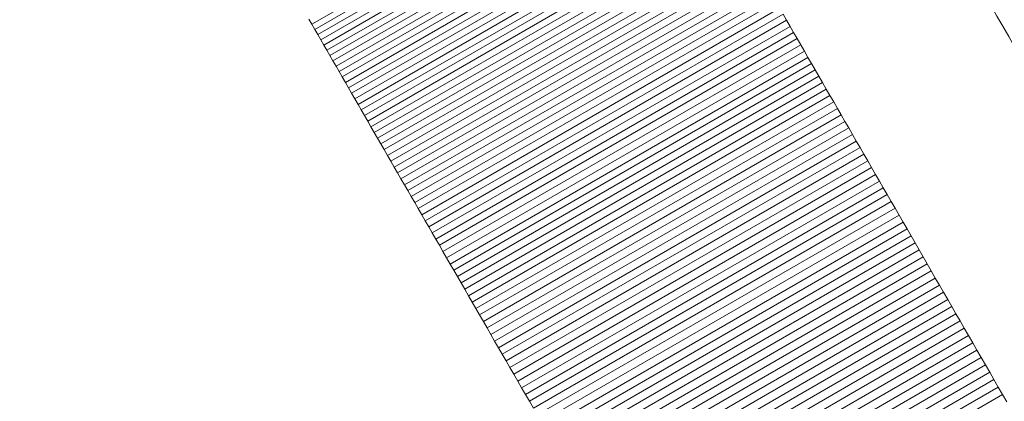
# Model space of a CAD drawing. Units: millimetres. Extents: x 6293 to 8131, y 199 to 1939.
# Drawn here: x 7426 to 7426, y 1053 to 1053 of the extents above; entities that cross this region are included whole.
import ezdxf

# ---------------------------------------------------------------- set-up
doc = ezdxf.new("R2010")
doc.units = ezdxf.units.MM
doc.linetypes.add('ACAD_ISO03W100', pattern=[30, 12, -18])

# ---------------------------------------------------------------- blocks, each defined once
blk = doc.blocks.new('A$C00E247E0')
at = {"color": 0, "linetype": 'Continuous', "lineweight": 0}
for p, q in [((2978.50385, 884.08503), (2978.76366, 884.23503)), ((2978.50385, 884.08503), (2978.76366, 884.23503)), ((2978.50385, 884.08503), (2978.76366, 884.23503)), ((2978.50601, 884.0813), (2978.76582, 884.2313)), ((2978.50601, 884.0813), (2978.76582, 884.2313)), ((2978.50601, 884.0813), (2978.76582, 884.2313)), ((2978.50817, 884.07755), (2978.76798, 884.22755)), ((2978.50817, 884.07755), (2978.76798, 884.22755)), ((2978.50817, 884.07755), (2978.76798, 884.22755)), ((2978.51035, 884.07378), (2978.77016, 884.22378)), ((2978.51035, 884.07378), (2978.77016, 884.22378)), ((2978.51035, 884.07378), (2978.77016, 884.22378)), ((2978.51254, 884.06998), (2978.77235, 884.21998)), ((2978.51254, 884.06998), (2978.77235, 884.21998)), ((2978.51254, 884.06998), (2978.77235, 884.21998)), ((2978.51474, 884.06617), (2978.77455, 884.21617)), ((2978.51474, 884.06617), (2978.77455, 884.21617)), ((2978.51474, 884.06617), (2978.77455, 884.21617)), ((2978.51696, 884.06234), (2978.77676, 884.21234)), ((2978.51696, 884.06234), (2978.77676, 884.21234)), ((2978.51696, 884.06234), (2978.77676, 884.21234)), ((2978.51918, 884.05848), (2978.77899, 884.20848)), ((2978.51918, 884.05848), (2978.77899, 884.20848)), ((2978.51918, 884.05848), (2978.77899, 884.20848)), ((2978.52142, 884.05461), (2978.78122, 884.20461)), ((2978.52142, 884.05461), (2978.78122, 884.20461)), ((2978.52142, 884.05461), (2978.78122, 884.20461)), ((2978.52367, 884.05071), (2978.78347, 884.20071)), ((2978.52367, 884.05071), (2978.78347, 884.20071)), ((2978.52367, 884.05071), (2978.78347, 884.20071)), ((2978.52593, 884.0468), (2978.78573, 884.1968)), ((2978.52593, 884.0468), (2978.78573, 884.1968)), ((2978.52593, 884.0468), (2978.78573, 884.1968)), ((2978.5282, 884.04286), (2978.78801, 884.19286)), ((2978.5282, 884.04286), (2978.78801, 884.19286)), ((2978.5282, 884.04286), (2978.78801, 884.19286)), ((2978.53048, 884.03891), (2978.79029, 884.18891)), ((2978.53048, 884.03891), (2978.79029, 884.18891)), ((2978.53048, 884.03891), (2978.79029, 884.18891)), ((2978.53278, 884.03493), (2978.79258, 884.18493)), ((2978.53278, 884.03493), (2978.79258, 884.18493)), ((2978.53278, 884.03493), (2978.79258, 884.18493)), ((2978.53508, 884.03094), (2978.79489, 884.18094)), ((2978.53508, 884.03094), (2978.79489, 884.18094)), ((2978.53508, 884.03094), (2978.79489, 884.18094)), ((2978.5374, 884.02692), (2978.79721, 884.17692)), ((2978.5374, 884.02692), (2978.79721, 884.17692)), ((2978.5374, 884.02692), (2978.79721, 884.17692)), ((2978.53973, 884.02288), (2978.79954, 884.17288)), ((2978.53973, 884.02288), (2978.79954, 884.17288)), ((2978.53973, 884.02288), (2978.79954, 884.17288)), ((2978.54208, 884.01883), (2978.80188, 884.16883)), ((2978.54208, 884.01883), (2978.80188, 884.16883)), ((2978.54208, 884.01883), (2978.80188, 884.16883)), ((2978.54443, 884.01475), (2978.80424, 884.16475)), ((2978.54443, 884.01475), (2978.80424, 884.16475)), ((2978.54443, 884.01475), (2978.80424, 884.16475)), ((2978.54679, 884.01065), (2978.8066, 884.16065)), ((2978.54679, 884.01065), (2978.8066, 884.16065)), ((2978.54679, 884.01065), (2978.8066, 884.16065)), ((2978.54917, 884.00654), (2978.80898, 884.15654)), ((2978.54917, 884.00654), (2978.80898, 884.15654)), ((2978.54917, 884.00654), (2978.80898, 884.15654)), ((2978.55156, 884.0024), (2978.81137, 884.1524)), ((2978.55156, 884.0024), (2978.81137, 884.1524)), ((2978.55156, 884.0024), (2978.81137, 884.1524)), ((2978.55396, 883.99825), (2978.81377, 884.14825)), ((2978.55396, 883.99825), (2978.81377, 884.14825)), ((2978.55396, 883.99825), (2978.81377, 884.14825)), ((2978.55637, 883.99407), (2978.81618, 884.14407)), ((2978.55637, 883.99407), (2978.81618, 884.14407)), ((2978.55637, 883.99407), (2978.81618, 884.14407)), ((2978.55879, 883.98988), (2978.8186, 884.13988)), ((2978.55879, 883.98988), (2978.8186, 884.13988)), ((2978.55879, 883.98988), (2978.8186, 884.13988)), ((2978.56122, 883.98566), (2978.82103, 884.13566)), ((2978.56122, 883.98566), (2978.82103, 884.13566)), ((2978.56122, 883.98566), (2978.82103, 884.13566)), ((2978.56367, 883.98143), (2978.82348, 884.13143)), ((2978.56367, 883.98143), (2978.82348, 884.13143)), ((2978.56367, 883.98143), (2978.82348, 884.13143)), ((2978.56613, 883.97717), (2978.82593, 884.12717)), ((2978.56613, 883.97717), (2978.82593, 884.12717)), ((2978.56613, 883.97717), (2978.82593, 884.12717)), ((2978.56859, 883.9729), (2978.8284, 884.1229)), ((2978.56859, 883.9729), (2978.8284, 884.1229)), ((2978.56859, 883.9729), (2978.8284, 884.1229)), ((2978.57107, 883.9686), (2978.83088, 884.1186)), ((2978.57107, 883.9686), (2978.83088, 884.1186)), ((2978.57107, 883.9686), (2978.83088, 884.1186)), ((2978.57356, 883.96429), (2978.83337, 884.11429)), ((2978.57356, 883.96429), (2978.83337, 884.11429)), ((2978.57356, 883.96429), (2978.83337, 884.11429)), ((2978.57606, 883.95996), (2978.83587, 884.10996)), ((2978.57606, 883.95996), (2978.83587, 884.10996)), ((2978.57606, 883.95996), (2978.83587, 884.10996)), ((2978.57858, 883.95561), (2978.83838, 884.10561)), ((2978.57858, 883.95561), (2978.83838, 884.10561)), ((2978.57858, 883.95561), (2978.83838, 884.10561)), ((2978.5811, 883.95124), (2978.84091, 884.10124)), ((2978.5811, 883.95124), (2978.84091, 884.10124)), ((2978.5811, 883.95124), (2978.84091, 884.10124)), ((2978.58363, 883.94685), (2978.84344, 884.09685)), ((2978.58363, 883.94685), (2978.84344, 884.09685)), ((2978.58363, 883.94685), (2978.84344, 884.09685)), ((2978.50171, 884.08874), (2978.50385, 884.08503)), ((2978.50171, 884.08874), (2978.50385, 884.08503)), ((2978.50171, 884.08874), (2978.50385, 884.08503)), ((2978.58618, 883.94244), (2978.84599, 884.09244)), ((2978.58618, 883.94244), (2978.84599, 884.09244)), ((2978.58618, 883.94244), (2978.84599, 884.09244)), ((2978.58874, 883.93801), (2978.84854, 884.08801)), ((2978.58874, 883.93801), (2978.84854, 884.08801)), ((2978.58874, 883.93801), (2978.84854, 884.08801)), ((2978.84599, 884.09244), (2978.84854, 884.08801)), ((2978.84599, 884.09244), (2978.84854, 884.08801)), ((2978.84599, 884.09244), (2978.84854, 884.08801)), ((2978.84854, 884.08801), (2978.85111, 884.08356)), ((2978.84854, 884.08801), (2978.85111, 884.08356)), ((2978.84854, 884.08801), (2978.85111, 884.08356)), ((2978.50385, 884.08503), (2978.50601, 884.0813)), ((2978.50385, 884.08503), (2978.50601, 884.0813)), ((2978.50385, 884.08503), (2978.50601, 884.0813)), ((2978.50601, 884.0813), (2978.50817, 884.07755)), ((2978.50601, 884.0813), (2978.50817, 884.07755)), ((2978.50601, 884.0813), (2978.50817, 884.07755)), ((2978.5913, 883.93356), (2978.85111, 884.08356)), ((2978.5913, 883.93356), (2978.85111, 884.08356)), ((2978.5913, 883.93356), (2978.85111, 884.08356)), ((2978.85111, 884.08356), (2978.85369, 884.07909)), ((2978.85111, 884.08356), (2978.85369, 884.07909)), ((2978.85111, 884.08356), (2978.85369, 884.07909)), ((2978.50817, 884.07755), (2978.51035, 884.07378)), ((2978.50817, 884.07755), (2978.51035, 884.07378)), ((2978.50817, 884.07755), (2978.51035, 884.07378)), ((2978.51035, 884.07378), (2978.51254, 884.06998)), ((2978.51035, 884.07378), (2978.51254, 884.06998)), ((2978.51035, 884.07378), (2978.51254, 884.06998)), ((2978.59388, 883.92909), (2978.85369, 884.07909)), ((2978.59388, 883.92909), (2978.85369, 884.07909)), ((2978.59388, 883.92909), (2978.85369, 884.07909)), ((2978.59647, 883.92461), (2978.85628, 884.07461)), ((2978.59647, 883.92461), (2978.85628, 884.07461)), ((2978.59647, 883.92461), (2978.85628, 884.07461)), ((2978.85369, 884.07909), (2978.85628, 884.07461)), ((2978.85369, 884.07909), (2978.85628, 884.07461)), ((2978.85369, 884.07909), (2978.85628, 884.07461)), ((2978.85628, 884.07461), (2978.85888, 884.0701)), ((2978.85628, 884.07461), (2978.85888, 884.0701)), ((2978.85628, 884.07461), (2978.85888, 884.0701)), ((2978.51254, 884.06998), (2978.51474, 884.06617)), ((2978.51254, 884.06998), (2978.51474, 884.06617)), ((2978.51254, 884.06998), (2978.51474, 884.06617)), ((2978.59907, 883.9201), (2978.85888, 884.0701)), ((2978.59907, 883.9201), (2978.85888, 884.0701)), ((2978.59907, 883.9201), (2978.85888, 884.0701)), ((2978.85888, 884.0701), (2978.86149, 884.06558)), ((2978.85888, 884.0701), (2978.86149, 884.06558)), ((2978.85888, 884.0701), (2978.86149, 884.06558)), ((2978.51474, 884.06617), (2978.51696, 884.06234)), ((2978.51474, 884.06617), (2978.51696, 884.06234)), ((2978.51474, 884.06617), (2978.51696, 884.06234)), ((2978.51696, 884.06234), (2978.51918, 884.05848)), ((2978.51696, 884.06234), (2978.51918, 884.05848)), ((2978.51696, 884.06234), (2978.51918, 884.05848)), ((2978.60168, 883.91558), (2978.86149, 884.06558)), ((2978.60168, 883.91558), (2978.86149, 884.06558)), ((2978.60168, 883.91558), (2978.86149, 884.06558)), ((2978.60431, 883.91104), (2978.86411, 884.06104)), ((2978.60431, 883.91104), (2978.86411, 884.06104)), ((2978.60431, 883.91104), (2978.86411, 884.06104)), ((2978.86149, 884.06558), (2978.86411, 884.06104)), ((2978.86149, 884.06558), (2978.86411, 884.06104)), ((2978.86149, 884.06558), (2978.86411, 884.06104)), ((2978.86411, 884.06104), (2978.86675, 884.05648)), ((2978.86411, 884.06104), (2978.86675, 884.05648)), ((2978.86411, 884.06104), (2978.86675, 884.05648)), ((2978.51918, 884.05848), (2978.52142, 884.05461)), ((2978.51918, 884.05848), (2978.52142, 884.05461)), ((2978.51918, 884.05848), (2978.52142, 884.05461)), ((2978.52142, 884.05461), (2978.52367, 884.05071)), ((2978.52142, 884.05461), (2978.52367, 884.05071)), ((2978.52142, 884.05461), (2978.52367, 884.05071)), ((2978.60694, 883.90648), (2978.86675, 884.05648)), ((2978.60694, 883.90648), (2978.86675, 884.05648)), ((2978.60694, 883.90648), (2978.86675, 884.05648)), ((2978.86675, 884.05648), (2978.86939, 884.0519)), ((2978.86675, 884.05648), (2978.86939, 884.0519)), ((2978.86675, 884.05648), (2978.86939, 884.0519)), ((2978.52367, 884.05071), (2978.52593, 884.0468)), ((2978.52367, 884.05071), (2978.52593, 884.0468)), ((2978.52367, 884.05071), (2978.52593, 884.0468)), ((2978.52593, 884.0468), (2978.5282, 884.04286)), ((2978.52593, 884.0468), (2978.5282, 884.04286)), ((2978.52593, 884.0468), (2978.5282, 884.04286)), ((2978.60958, 883.9019), (2978.86939, 884.0519)), ((2978.60958, 883.9019), (2978.86939, 884.0519)), ((2978.60958, 883.9019), (2978.86939, 884.0519)), ((2978.61224, 883.8973), (2978.87205, 884.0473)), ((2978.61224, 883.8973), (2978.87205, 884.0473)), ((2978.61224, 883.8973), (2978.87205, 884.0473)), ((2978.86939, 884.0519), (2978.87205, 884.0473)), ((2978.86939, 884.0519), (2978.87205, 884.0473)), ((2978.86939, 884.0519), (2978.87205, 884.0473)), ((2978.87205, 884.0473), (2978.87471, 884.04268)), ((2978.87205, 884.0473), (2978.87471, 884.04268)), ((2978.87205, 884.0473), (2978.87471, 884.04268)), ((2978.5282, 884.04286), (2978.53048, 884.03891)), ((2978.5282, 884.04286), (2978.53048, 884.03891)), ((2978.5282, 884.04286), (2978.53048, 884.03891)), ((2978.53048, 884.03891), (2978.53278, 884.03493)), ((2978.53048, 884.03891), (2978.53278, 884.03493)), ((2978.53048, 884.03891), (2978.53278, 884.03493)), ((2978.61491, 883.89268), (2978.87471, 884.04268)), ((2978.61491, 883.89268), (2978.87471, 884.04268)), ((2978.61491, 883.89268), (2978.87471, 884.04268)), ((2978.61758, 883.88805), (2978.87739, 884.03805)), ((2978.61758, 883.88805), (2978.87739, 884.03805)), ((2978.61758, 883.88805), (2978.87739, 884.03805)), ((2978.87471, 884.04268), (2978.87739, 884.03805)), ((2978.87471, 884.04268), (2978.87739, 884.03805)), ((2978.87471, 884.04268), (2978.87739, 884.03805)), ((2978.87739, 884.03805), (2978.88008, 884.03339)), ((2978.87739, 884.03805), (2978.88008, 884.03339)), ((2978.87739, 884.03805), (2978.88008, 884.03339)), ((2978.53278, 884.03493), (2978.53508, 884.03094)), ((2978.53278, 884.03493), (2978.53508, 884.03094)), ((2978.53278, 884.03493), (2978.53508, 884.03094)), ((2978.53508, 884.03094), (2978.5374, 884.02692)), ((2978.53508, 884.03094), (2978.5374, 884.02692)), ((2978.53508, 884.03094), (2978.5374, 884.02692)), ((2978.62027, 883.88339), (2978.88008, 884.03339)), ((2978.62027, 883.88339), (2978.88008, 884.03339)), ((2978.62027, 883.88339), (2978.88008, 884.03339)), ((2978.88008, 884.03339), (2978.88278, 884.02872)), ((2978.88008, 884.03339), (2978.88278, 884.02872)), ((2978.88008, 884.03339), (2978.88278, 884.02872)), ((2978.5374, 884.02692), (2978.53973, 884.02288)), ((2978.5374, 884.02692), (2978.53973, 884.02288)), ((2978.5374, 884.02692), (2978.53973, 884.02288)), ((2978.62297, 883.87872), (2978.88278, 884.02872)), ((2978.62297, 883.87872), (2978.88278, 884.02872)), ((2978.62297, 883.87872), (2978.88278, 884.02872)), ((2978.62568, 883.87403), (2978.88548, 884.02403)), ((2978.62568, 883.87403), (2978.88548, 884.02403)), ((2978.62568, 883.87403), (2978.88548, 884.02403)), ((2978.88278, 884.02872), (2978.88548, 884.02403)), ((2978.88278, 884.02872), (2978.88548, 884.02403)), ((2978.88278, 884.02872), (2978.88548, 884.02403)), ((2978.88548, 884.02403), (2978.8882, 884.01932)), ((2978.88548, 884.02403), (2978.8882, 884.01932)), ((2978.88548, 884.02403), (2978.8882, 884.01932)), ((2978.53973, 884.02288), (2978.54208, 884.01883)), ((2978.53973, 884.02288), (2978.54208, 884.01883)), ((2978.53973, 884.02288), (2978.54208, 884.01883)), ((2978.54208, 884.01883), (2978.54443, 884.01475)), ((2978.54208, 884.01883), (2978.54443, 884.01475)), ((2978.54208, 884.01883), (2978.54443, 884.01475)), ((2978.6284, 883.86932), (2978.8882, 884.01932)), ((2978.6284, 883.86932), (2978.8882, 884.01932)), ((2978.6284, 883.86932), (2978.8882, 884.01932)), ((2978.8882, 884.01932), (2978.89093, 884.01459)), ((2978.8882, 884.01932), (2978.89093, 884.01459)), ((2978.8882, 884.01932), (2978.89093, 884.01459)), ((2978.54443, 884.01475), (2978.54679, 884.01065)), ((2978.54443, 884.01475), (2978.54679, 884.01065)), ((2978.54443, 884.01475), (2978.54679, 884.01065)), ((2978.54679, 884.01065), (2978.54917, 884.00654)), ((2978.54679, 884.01065), (2978.54917, 884.00654)), ((2978.54679, 884.01065), (2978.54917, 884.00654)), ((2978.63113, 883.86459), (2978.89093, 884.01459)), ((2978.63113, 883.86459), (2978.89093, 884.01459)), ((2978.63113, 883.86459), (2978.89093, 884.01459)), ((2978.63387, 883.85984), (2978.89367, 884.00984)), ((2978.63387, 883.85984), (2978.89367, 884.00984)), ((2978.63387, 883.85984), (2978.89367, 884.00984)), ((2978.89093, 884.01459), (2978.89367, 884.00984)), ((2978.89093, 884.01459), (2978.89367, 884.00984)), ((2978.89093, 884.01459), (2978.89367, 884.00984)), ((2978.89367, 884.00984), (2978.89643, 884.00508)), ((2978.89367, 884.00984), (2978.89643, 884.00508)), ((2978.89367, 884.00984), (2978.89643, 884.00508)), ((2978.54917, 884.00654), (2978.55156, 884.0024)), ((2978.54917, 884.00654), (2978.55156, 884.0024)), ((2978.54917, 884.00654), (2978.55156, 884.0024)), ((2978.55156, 884.0024), (2978.55396, 883.99825)), ((2978.55156, 884.0024), (2978.55396, 883.99825)), ((2978.55156, 884.0024), (2978.55396, 883.99825)), ((2978.63662, 883.85508), (2978.89643, 884.00508)), ((2978.63662, 883.85508), (2978.89643, 884.00508)), ((2978.63662, 883.85508), (2978.89643, 884.00508)), ((2978.89643, 884.00508), (2978.89919, 884.00029)), ((2978.89643, 884.00508), (2978.89919, 884.00029)), ((2978.89643, 884.00508), (2978.89919, 884.00029)), ((2978.55396, 883.99825), (2978.55637, 883.99407)), ((2978.55396, 883.99825), (2978.55637, 883.99407)), ((2978.55396, 883.99825), (2978.55637, 883.99407)), ((2978.63938, 883.85029), (2978.89919, 884.00029)), ((2978.63938, 883.85029), (2978.89919, 884.00029)), ((2978.63938, 883.85029), (2978.89919, 884.00029)), ((2978.64215, 883.84549), (2978.90196, 883.99549)), ((2978.64215, 883.84549), (2978.90196, 883.99549)), ((2978.64215, 883.84549), (2978.90196, 883.99549)), ((2978.89919, 884.00029), (2978.90196, 883.99549)), ((2978.89919, 884.00029), (2978.90196, 883.99549)), ((2978.89919, 884.00029), (2978.90196, 883.99549)), ((2978.90196, 883.99549), (2978.90474, 883.99067)), ((2978.90196, 883.99549), (2978.90474, 883.99067)), ((2978.90196, 883.99549), (2978.90474, 883.99067)), ((2978.55637, 883.99407), (2978.55879, 883.98988)), ((2978.55637, 883.99407), (2978.55879, 883.98988)), ((2978.55637, 883.99407), (2978.55879, 883.98988)), ((2978.55879, 883.98988), (2978.56122, 883.98566)), ((2978.55879, 883.98988), (2978.56122, 883.98566)), ((2978.55879, 883.98988), (2978.56122, 883.98566)), ((2978.64493, 883.84067), (2978.90474, 883.99067)), ((2978.64493, 883.84067), (2978.90474, 883.99067)), ((2978.64493, 883.84067), (2978.90474, 883.99067)), ((2978.90474, 883.99067), (2978.90753, 883.98583)), ((2978.90474, 883.99067), (2978.90753, 883.98583)), ((2978.90474, 883.99067), (2978.90753, 883.98583)), ((2978.56122, 883.98566), (2978.56367, 883.98143)), ((2978.56122, 883.98566), (2978.56367, 883.98143)), ((2978.56122, 883.98566), (2978.56367, 883.98143)), ((2978.56367, 883.98143), (2978.56613, 883.97717)), ((2978.56367, 883.98143), (2978.56613, 883.97717)), ((2978.56367, 883.98143), (2978.56613, 883.97717)), ((2978.64773, 883.83583), (2978.90753, 883.98583)), ((2978.64773, 883.83583), (2978.90753, 883.98583)), ((2978.64773, 883.83583), (2978.90753, 883.98583)), ((2978.65053, 883.83098), (2978.91034, 883.98098)), ((2978.65053, 883.83098), (2978.91034, 883.98098)), ((2978.65053, 883.83098), (2978.91034, 883.98098)), ((2978.90753, 883.98583), (2978.91034, 883.98098)), ((2978.90753, 883.98583), (2978.91034, 883.98098)), ((2978.90753, 883.98583), (2978.91034, 883.98098)), ((2978.91034, 883.98098), (2978.91315, 883.9761)), ((2978.91034, 883.98098), (2978.91315, 883.9761)), ((2978.91034, 883.98098), (2978.91315, 883.9761)), ((2978.56613, 883.97717), (2978.56859, 883.9729)), ((2978.56613, 883.97717), (2978.56859, 883.9729)), ((2978.56613, 883.97717), (2978.56859, 883.9729)), ((2978.65334, 883.8261), (2978.91315, 883.9761)), ((2978.65334, 883.8261), (2978.91315, 883.9761)), ((2978.65334, 883.8261), (2978.91315, 883.9761)), ((2978.91315, 883.9761), (2978.91598, 883.97121)), ((2978.91315, 883.9761), (2978.91598, 883.97121)), ((2978.91315, 883.9761), (2978.91598, 883.97121)), ((2978.56859, 883.9729), (2978.57107, 883.9686)), ((2978.56859, 883.9729), (2978.57107, 883.9686)), ((2978.56859, 883.9729), (2978.57107, 883.9686)), ((2978.57107, 883.9686), (2978.57356, 883.96429)), ((2978.57107, 883.9686), (2978.57356, 883.96429)), ((2978.57107, 883.9686), (2978.57356, 883.96429)), ((2978.65617, 883.82121), (2978.91598, 883.97121)), ((2978.65617, 883.82121), (2978.91598, 883.97121)), ((2978.65617, 883.82121), (2978.91598, 883.97121)), ((2978.91598, 883.97121), (2978.91881, 883.9663)), ((2978.91598, 883.97121), (2978.91881, 883.9663)), ((2978.91598, 883.97121), (2978.91881, 883.9663)), ((2978.57356, 883.96429), (2978.57606, 883.95996)), ((2978.57356, 883.96429), (2978.57606, 883.95996)), ((2978.57356, 883.96429), (2978.57606, 883.95996)), ((2978.57606, 883.95996), (2978.57858, 883.95561)), ((2978.57606, 883.95996), (2978.57858, 883.95561)), ((2978.57606, 883.95996), (2978.57858, 883.95561)), ((2978.659, 883.8163), (2978.91881, 883.9663)), ((2978.659, 883.8163), (2978.91881, 883.9663)), ((2978.659, 883.8163), (2978.91881, 883.9663)), ((2978.66185, 883.81137), (2978.92166, 883.96137)), ((2978.66185, 883.81137), (2978.92166, 883.96137)), ((2978.66185, 883.81137), (2978.92166, 883.96137)), ((2978.91881, 883.9663), (2978.92166, 883.96137)), ((2978.91881, 883.9663), (2978.92166, 883.96137)), ((2978.91881, 883.9663), (2978.92166, 883.96137)), ((2978.92166, 883.96137), (2978.92451, 883.95643)), ((2978.92166, 883.96137), (2978.92451, 883.95643)), ((2978.92166, 883.96137), (2978.92451, 883.95643)), ((2978.57858, 883.95561), (2978.5811, 883.95124)), ((2978.57858, 883.95561), (2978.5811, 883.95124)), ((2978.57858, 883.95561), (2978.5811, 883.95124)), ((2978.6647, 883.80643), (2978.92451, 883.95643)), ((2978.6647, 883.80643), (2978.92451, 883.95643)), ((2978.6647, 883.80643), (2978.92451, 883.95643)), ((2978.92451, 883.95643), (2978.92738, 883.95146)), ((2978.92451, 883.95643), (2978.92738, 883.95146)), ((2978.92451, 883.95643), (2978.92738, 883.95146)), ((2978.5811, 883.95124), (2978.58363, 883.94685)), ((2978.5811, 883.95124), (2978.58363, 883.94685)), ((2978.5811, 883.95124), (2978.58363, 883.94685)), ((2978.58363, 883.94685), (2978.58618, 883.94244)), ((2978.58363, 883.94685), (2978.58618, 883.94244)), ((2978.58363, 883.94685), (2978.58618, 883.94244)), ((2978.66757, 883.80146), (2978.92738, 883.95146)), ((2978.66757, 883.80146), (2978.92738, 883.95146)), ((2978.66757, 883.80146), (2978.92738, 883.95146)), ((2978.67045, 883.79648), (2978.93025, 883.94648)), ((2978.67045, 883.79648), (2978.93025, 883.94648)), ((2978.67045, 883.79648), (2978.93025, 883.94648)), ((2978.92738, 883.95146), (2978.93025, 883.94648)), ((2978.92738, 883.95146), (2978.93025, 883.94648)), ((2978.92738, 883.95146), (2978.93025, 883.94648)), ((2978.93025, 883.94648), (2978.93314, 883.94148)), ((2978.93025, 883.94648), (2978.93314, 883.94148)), ((2978.93025, 883.94648), (2978.93314, 883.94148)), ((2978.58618, 883.94244), (2978.58874, 883.93801)), ((2978.58618, 883.94244), (2978.58874, 883.93801)), ((2978.58618, 883.94244), (2978.58874, 883.93801)), ((2978.58874, 883.93801), (2978.5913, 883.93356)), ((2978.58874, 883.93801), (2978.5913, 883.93356)), ((2978.58874, 883.93801), (2978.5913, 883.93356)), ((2978.67333, 883.79148), (2978.93314, 883.94148)), ((2978.67333, 883.79148), (2978.93314, 883.94148)), ((2978.67333, 883.79148), (2978.93314, 883.94148)), ((2978.93314, 883.94148), (2978.93604, 883.93647)), ((2978.93314, 883.94148), (2978.93604, 883.93647)), ((2978.93314, 883.94148), (2978.93604, 883.93647)), ((2978.5913, 883.93356), (2978.59388, 883.92909)), ((2978.5913, 883.93356), (2978.59388, 883.92909)), ((2978.5913, 883.93356), (2978.59388, 883.92909)), ((2978.67623, 883.78647), (2978.93604, 883.93647)), ((2978.67623, 883.78647), (2978.93604, 883.93647)), ((2978.67623, 883.78647), (2978.93604, 883.93647)), ((2978.67913, 883.78143), (2978.93894, 883.93143)), ((2978.67913, 883.78143), (2978.93894, 883.93143)), ((2978.67913, 883.78143), (2978.93894, 883.93143)), ((2978.93604, 883.93647), (2978.93894, 883.93143)), ((2978.93604, 883.93647), (2978.93894, 883.93143)), ((2978.93604, 883.93647), (2978.93894, 883.93143)), ((2978.93894, 883.93143), (2978.94186, 883.92638)), ((2978.93894, 883.93143), (2978.94186, 883.92638)), ((2978.93894, 883.93143), (2978.94186, 883.92638)), ((2978.59388, 883.92909), (2978.59647, 883.92461)), ((2978.59388, 883.92909), (2978.59647, 883.92461)), ((2978.59388, 883.92909), (2978.59647, 883.92461)), ((2978.59647, 883.92461), (2978.59907, 883.9201)), ((2978.59647, 883.92461), (2978.59907, 883.9201)), ((2978.59647, 883.92461), (2978.59907, 883.9201)), ((2978.68205, 883.77638), (2978.94186, 883.92638)), ((2978.68205, 883.77638), (2978.94186, 883.92638)), ((2978.68205, 883.77638), (2978.94186, 883.92638)), ((2978.94186, 883.92638), (2978.94479, 883.92131)), ((2978.94186, 883.92638), (2978.94479, 883.92131)), ((2978.94186, 883.92638), (2978.94479, 883.92131)), ((2978.59907, 883.9201), (2978.60168, 883.91558)), ((2978.59907, 883.9201), (2978.60168, 883.91558)), ((2978.59907, 883.9201), (2978.60168, 883.91558)), ((2978.68498, 883.77131), (2978.94479, 883.92131)), ((2978.68498, 883.77131), (2978.94479, 883.92131)), ((2978.68498, 883.77131), (2978.94479, 883.92131)), ((2978.94479, 883.92131), (2978.94772, 883.91623)), ((2978.94479, 883.92131), (2978.94772, 883.91623)), ((2978.94479, 883.92131), (2978.94772, 883.91623)), ((2978.60168, 883.91558), (2978.60431, 883.91104)), ((2978.60168, 883.91558), (2978.60431, 883.91104)), ((2978.60168, 883.91558), (2978.60431, 883.91104)), ((2978.60431, 883.91104), (2978.60694, 883.90648)), ((2978.60431, 883.91104), (2978.60694, 883.90648)), ((2978.60431, 883.91104), (2978.60694, 883.90648)), ((2978.68792, 883.76623), (2978.94772, 883.91623)), ((2978.68792, 883.76623), (2978.94772, 883.91623)), ((2978.68792, 883.76623), (2978.94772, 883.91623)), ((2978.69086, 883.76112), (2978.95067, 883.91112)), ((2978.69086, 883.76112), (2978.95067, 883.91112)), ((2978.69086, 883.76112), (2978.95067, 883.91112)), ((2978.94772, 883.91623), (2978.95067, 883.91112)), ((2978.94772, 883.91623), (2978.95067, 883.91112)), ((2978.94772, 883.91623), (2978.95067, 883.91112)), ((2978.95067, 883.91112), (2978.95363, 883.906)), ((2978.95067, 883.91112), (2978.95363, 883.906)), ((2978.95067, 883.91112), (2978.95363, 883.906)), ((2978.60694, 883.90648), (2978.60958, 883.9019)), ((2978.60694, 883.90648), (2978.60958, 883.9019)), ((2978.60694, 883.90648), (2978.60958, 883.9019)), ((2978.69382, 883.756), (2978.95363, 883.906)), ((2978.69382, 883.756), (2978.95363, 883.906)), ((2978.69382, 883.756), (2978.95363, 883.906)), ((2978.95363, 883.906), (2978.95659, 883.90086)), ((2978.95363, 883.906), (2978.95659, 883.90086)), ((2978.95363, 883.906), (2978.95659, 883.90086)), ((2978.60958, 883.9019), (2978.61224, 883.8973)), ((2978.60958, 883.9019), (2978.61224, 883.8973)), ((2978.60958, 883.9019), (2978.61224, 883.8973)), ((2978.61224, 883.8973), (2978.61491, 883.89268)), ((2978.61224, 883.8973), (2978.61491, 883.89268)), ((2978.61224, 883.8973), (2978.61491, 883.89268)), ((2978.69679, 883.75086), (2978.95659, 883.90086)), ((2978.69679, 883.75086), (2978.95659, 883.90086)), ((2978.69679, 883.75086), (2978.95659, 883.90086)), ((2978.69976, 883.7457), (2978.95957, 883.8957)), ((2978.69976, 883.7457), (2978.95957, 883.8957)), ((2978.69976, 883.7457), (2978.95957, 883.8957)), ((2978.95659, 883.90086), (2978.95957, 883.8957)), ((2978.95659, 883.90086), (2978.95957, 883.8957)), ((2978.95659, 883.90086), (2978.95957, 883.8957)), ((2978.95957, 883.8957), (2978.96256, 883.89053)), ((2978.95957, 883.8957), (2978.96256, 883.89053)), ((2978.95957, 883.8957), (2978.96256, 883.89053)), ((2978.61491, 883.89268), (2978.61758, 883.88805)), ((2978.61491, 883.89268), (2978.61758, 883.88805)), ((2978.61491, 883.89268), (2978.61758, 883.88805)), ((2978.61758, 883.88805), (2978.62027, 883.88339)), ((2978.61758, 883.88805), (2978.62027, 883.88339)), ((2978.61758, 883.88805), (2978.62027, 883.88339)), ((2978.70275, 883.74053), (2978.96256, 883.89053)), ((2978.70275, 883.74053), (2978.96256, 883.89053)), ((2978.70275, 883.74053), (2978.96256, 883.89053)), ((2978.96256, 883.89053), (2978.96555, 883.88534)), ((2978.96256, 883.89053), (2978.96555, 883.88534)), ((2978.96256, 883.89053), (2978.96555, 883.88534)), ((2978.62027, 883.88339), (2978.62297, 883.87872)), ((2978.62027, 883.88339), (2978.62297, 883.87872)), ((2978.62027, 883.88339), (2978.62297, 883.87872)), ((2978.70575, 883.73534), (2978.96555, 883.88534)), ((2978.70575, 883.73534), (2978.96555, 883.88534)), ((2978.70575, 883.73534), (2978.96555, 883.88534)), ((2978.96555, 883.88534), (2978.96856, 883.88013)), ((2978.96555, 883.88534), (2978.96856, 883.88013)), ((2978.96555, 883.88534), (2978.96856, 883.88013)), ((2978.62297, 883.87872), (2978.62568, 883.87403)), ((2978.62297, 883.87872), (2978.62568, 883.87403)), ((2978.62297, 883.87872), (2978.62568, 883.87403)), ((2978.62568, 883.87403), (2978.6284, 883.86932)), ((2978.62568, 883.87403), (2978.6284, 883.86932)), ((2978.62568, 883.87403), (2978.6284, 883.86932)), ((2978.70875, 883.73013), (2978.96856, 883.88013)), ((2978.70875, 883.73013), (2978.96856, 883.88013)), ((2978.70875, 883.73013), (2978.96856, 883.88013)), ((2978.71177, 883.72491), (2978.97158, 883.87491)), ((2978.71177, 883.72491), (2978.97158, 883.87491)), ((2978.71177, 883.72491), (2978.97158, 883.87491)), ((2978.96856, 883.88013), (2978.97158, 883.87491)), ((2978.96856, 883.88013), (2978.97158, 883.87491)), ((2978.96856, 883.88013), (2978.97158, 883.87491)), ((2978.97158, 883.87491), (2978.9746, 883.86967)), ((2978.97158, 883.87491), (2978.9746, 883.86967)), ((2978.97158, 883.87491), (2978.9746, 883.86967)), ((2978.6284, 883.86932), (2978.63113, 883.86459)), ((2978.6284, 883.86932), (2978.63113, 883.86459)), ((2978.6284, 883.86932), (2978.63113, 883.86459)), ((2978.7148, 883.71967), (2978.9746, 883.86967)), ((2978.7148, 883.71967), (2978.9746, 883.86967)), ((2978.7148, 883.71967), (2978.9746, 883.86967)), ((2978.9746, 883.86967), (2978.97764, 883.86441)), ((2978.9746, 883.86967), (2978.97764, 883.86441)), ((2978.9746, 883.86967), (2978.97764, 883.86441)), ((2978.63113, 883.86459), (2978.63387, 883.85984)), ((2978.63113, 883.86459), (2978.63387, 883.85984)), ((2978.63113, 883.86459), (2978.63387, 883.85984)), ((2978.63387, 883.85984), (2978.63662, 883.85508)), ((2978.63387, 883.85984), (2978.63662, 883.85508)), ((2978.63387, 883.85984), (2978.63662, 883.85508)), ((2978.71783, 883.71441), (2978.97764, 883.86441)), ((2978.71783, 883.71441), (2978.97764, 883.86441)), ((2978.71783, 883.71441), (2978.97764, 883.86441)), ((2978.97764, 883.86441), (2978.98068, 883.85913)), ((2978.97764, 883.86441), (2978.98068, 883.85913)), ((2978.97764, 883.86441), (2978.98068, 883.85913)), ((2978.63662, 883.85508), (2978.63938, 883.85029)), ((2978.63662, 883.85508), (2978.63938, 883.85029)), ((2978.63662, 883.85508), (2978.63938, 883.85029)), ((2978.72088, 883.70913), (2978.98068, 883.85913)), ((2978.72088, 883.70913), (2978.98068, 883.85913)), ((2978.72088, 883.70913), (2978.98068, 883.85913)), ((2978.72393, 883.70384), (2978.98374, 883.85384)), ((2978.72393, 883.70384), (2978.98374, 883.85384)), ((2978.72393, 883.70384), (2978.98374, 883.85384)), ((2978.98068, 883.85913), (2978.98374, 883.85384)), ((2978.98068, 883.85913), (2978.98374, 883.85384)), ((2978.98068, 883.85913), (2978.98374, 883.85384)), ((2978.98374, 883.85384), (2978.98681, 883.84853)), ((2978.98374, 883.85384), (2978.98681, 883.84853)), ((2978.98374, 883.85384), (2978.98681, 883.84853)), ((2978.63938, 883.85029), (2978.64215, 883.84549)), ((2978.63938, 883.85029), (2978.64215, 883.84549)), ((2978.63938, 883.85029), (2978.64215, 883.84549)), ((2978.64215, 883.84549), (2978.64493, 883.84067)), ((2978.64215, 883.84549), (2978.64493, 883.84067)), ((2978.64215, 883.84549), (2978.64493, 883.84067)), ((2978.727, 883.69853), (2978.98681, 883.84853)), ((2978.727, 883.69853), (2978.98681, 883.84853)), ((2978.727, 883.69853), (2978.98681, 883.84853)), ((2978.98681, 883.84853), (2978.98988, 883.84321)), ((2978.98681, 883.84853), (2978.98988, 883.84321)), ((2978.98681, 883.84853), (2978.98988, 883.84321)), ((2978.64493, 883.84067), (2978.64773, 883.83583)), ((2978.64493, 883.84067), (2978.64773, 883.83583)), ((2978.64493, 883.84067), (2978.64773, 883.83583)), ((2978.73007, 883.69321), (2978.98988, 883.84321)), ((2978.73007, 883.69321), (2978.98988, 883.84321)), ((2978.73007, 883.69321), (2978.98988, 883.84321)), ((2978.73316, 883.68786), (2978.99296, 883.83786)), ((2978.73316, 883.68786), (2978.99296, 883.83786)), ((2978.73316, 883.68786), (2978.99296, 883.83786)), ((2978.98988, 883.84321), (2978.99296, 883.83786)), ((2978.98988, 883.84321), (2978.99296, 883.83786)), ((2978.98988, 883.84321), (2978.99296, 883.83786)), ((2978.99296, 883.83786), (2978.99606, 883.83251)), ((2978.99296, 883.83786), (2978.99606, 883.83251)), ((2978.99296, 883.83786), (2978.99606, 883.83251)), ((2978.64773, 883.83583), (2978.65053, 883.83098)), ((2978.64773, 883.83583), (2978.65053, 883.83098)), ((2978.64773, 883.83583), (2978.65053, 883.83098)), ((2978.65053, 883.83098), (2978.65334, 883.8261)), ((2978.65053, 883.83098), (2978.65334, 883.8261)), ((2978.65053, 883.83098), (2978.65334, 883.8261)), ((2978.73625, 883.68251), (2978.99606, 883.83251)), ((2978.73625, 883.68251), (2978.99606, 883.83251)), ((2978.73625, 883.68251), (2978.99606, 883.83251)), ((2978.99606, 883.83251), (2978.99916, 883.82713)), ((2978.99606, 883.83251), (2978.99916, 883.82713)), ((2978.99606, 883.83251), (2978.99916, 883.82713)), ((2978.65334, 883.8261), (2978.65617, 883.82121)), ((2978.65334, 883.8261), (2978.65617, 883.82121)), ((2978.65334, 883.8261), (2978.65617, 883.82121)), ((2978.73935, 883.67713), (2978.99916, 883.82713)), ((2978.73935, 883.67713), (2978.99916, 883.82713)), ((2978.73935, 883.67713), (2978.99916, 883.82713)), ((2978.99916, 883.82713), (2979.00227, 883.82174)), ((2978.99916, 883.82713), (2979.00227, 883.82174)), ((2978.99916, 883.82713), (2979.00227, 883.82174)), ((2978.65617, 883.82121), (2978.659, 883.8163)), ((2978.65617, 883.82121), (2978.659, 883.8163)), ((2978.65617, 883.82121), (2978.659, 883.8163)), ((2978.659, 883.8163), (2978.66185, 883.81137)), ((2978.659, 883.8163), (2978.66185, 883.81137)), ((2978.659, 883.8163), (2978.66185, 883.81137)), ((2978.74247, 883.67174), (2979.00227, 883.82174)), ((2978.74247, 883.67174), (2979.00227, 883.82174)), ((2978.74247, 883.67174), (2979.00227, 883.82174)), ((2978.74559, 883.66633), (2979.0054, 883.81633)), ((2978.74559, 883.66633), (2979.0054, 883.81633)), ((2978.74559, 883.66633), (2979.0054, 883.81633)), ((2979.00227, 883.82174), (2979.0054, 883.81633)), ((2979.00227, 883.82174), (2979.0054, 883.81633)), ((2979.00227, 883.82174), (2979.0054, 883.81633)), ((2979.0054, 883.81633), (2979.00853, 883.8109)), ((2979.0054, 883.81633), (2979.00853, 883.8109)), ((2979.0054, 883.81633), (2979.00853, 883.8109)), ((2978.66185, 883.81137), (2978.6647, 883.80643)), ((2978.66185, 883.81137), (2978.6647, 883.80643)), ((2978.66185, 883.81137), (2978.6647, 883.80643))]:
    blk.add_line(p, q, dxfattribs=at)
blk.add_circle((2974.23112, 878.68559), 6.3, dxfattribs=at)
for points, knots in [([(2978.45631, 885.03505), (2978.45973, 885.02912), (2978.48795, 884.98025), (2978.59882, 884.78821), (2978.786, 884.46402), (2978.98276, 884.12321), (2979.1459, 883.84064), (2979.2464, 883.66656), (2979.31595, 883.54611), (2979.34941, 883.48816)], [1.605059, 1.605059, 1.605059, 1.605059, 1.800074, 2.02366, 2.247247, 2.470833, 2.545362, 2.619891, 2.685707, 2.685707, 2.685707, 2.685707]), ([(2978.85919, 884.86956), (2978.87686, 884.83896), (2978.95957, 884.6957), (2979.21175, 884.25891), (2979.31122, 884.08662), (2979.48199, 883.79084), (2979.52902, 883.70938), (2979.57991, 883.62124)], [0, 0, 0, 0, 3.001402, 3.001402, 4.372219, 4.372219, 4.839517, 4.839517, 4.839517, 4.839517])]:
    blk.add_open_spline(points, degree=3, knots=knots, dxfattribs=at)

msp = doc.modelspace()

# ---------------------------------------------------------------- linework, layer by layer
at = {"color": 7, "linetype": 'ACAD_ISO03W100', "lineweight": 25}
msp.add_lwpolyline([(7375.28355, 1215.89689, -0.086498), (7314.35593, 1177.31025), (7235.13054, 1282.48164), (7086.45327, 1196.64278), (7196.50429, 1005.68477), (7269.1203, 1047.60965), (7345.33054, 1091.60965), (7421.54077, 1047.60965), (7421.54077, 959.60965), (7497.75101, 915.60965), (7535.54324, 915.50683, 0.789701)], format="xyb", close=True, dxfattribs=at)

# ---------------------------------------------------------------- block references
msp.add_blockref('A$C00E247E0', (4447.30965, 168.92405))

doc.saveas('drawing.dxf')
